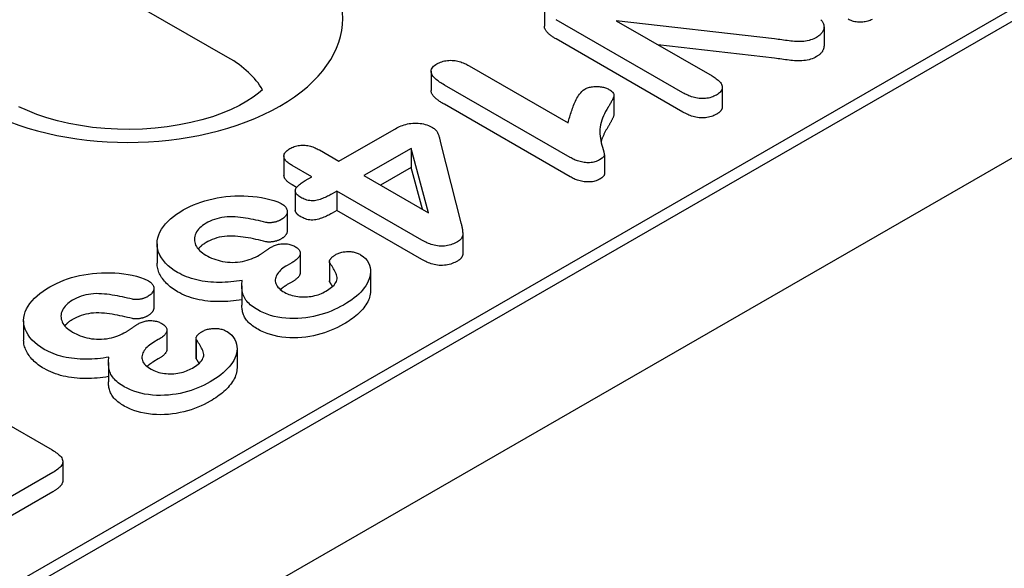
# Model space of a CAD drawing. Extents: x 101 to 1661, y 21 to 2371.
# Drawn here: x 923 to 969, y 925 to 951 of the extents above; entities that cross this region are included whole.
import ezdxf

# ---------------------------------------------------------------- set-up
doc = ezdxf.new("R2010")
doc.units = 0
doc.header["$LTSCALE"] = 8
doc.header["$MEASUREMENT"] = 0
doc.layers.add('DUENN-18', color=94, linetype='CONTINUOUS')
doc.layers.add('SICHTBAR', color=7, linetype='CONTINUOUS')

msp = doc.modelspace()

# ---------------------------------------------------------------- linework, layer by layer
at = {"layer": 'DUENN-18'}
for p, q in [((932.659, 949.005), (900.963, 967.258)), ((783.824, 843.924), (983.723, 959.038)), ((980.368, 957.684), (786.79, 846.21)), ((947.416, 951.36), (947.416, 950.461)), ((953.877, 947.356), (947.961, 950.762)), ((950.763, 950.717), (955.238, 948.14)), ((958.153, 949.866), (950.763, 950.717)), ((960.458, 950.429), (960.458, 949.53)), ((953.877, 946.456), (947.961, 949.863)), ((958.153, 948.966), (952.715, 949.593)), ((942.131, 948.358), (942.131, 947.459)), ((943.905, 948.619), (948.526, 945.958)), ((948.613, 944.34), (942.751, 947.716)), ((955.715, 947.608), (955.715, 946.709)), ((950.656, 947.24), (950.656, 946.34)), ((948.613, 943.441), (942.751, 946.817)), ((937.831, 944.166), (940.405, 945.648)), ((936.922, 944.69), (937.831, 944.166)), ((941.203, 944.764), (938.998, 943.494)), ((942.012, 941.759), (941.203, 944.764)), ((941.203, 944.764), (941.203, 943.864)), ((942.594, 944.954), (943.525, 941.29)), ((935.269, 944.402), (935.269, 943.503)), ((950.214, 944.458), (950.214, 943.559)), ((936.568, 943.438), (935.658, 943.962)), ((941.203, 943.864), (939.779, 943.045)), ((941.725, 941.924), (941.203, 943.864)), ((936.255, 943.258), (936.568, 943.438)), ((938.998, 943.494), (942.012, 941.759)), ((935.862, 942.945), (935.658, 943.063)), ((935.801, 942.781), (935.801, 941.882)), ((937.734, 942.766), (937.514, 942.639)), ((941.704, 940.48), (937.734, 942.766)), ((937.734, 942.766), (937.734, 941.867)), ((937.734, 941.867), (937.514, 941.74)), ((941.704, 939.581), (937.734, 941.867)), ((935.425, 941.823), (935.425, 940.924)), ((943.612, 940.768), (943.612, 939.869)), ((929.354, 940.308), (929.354, 939.408)), ((936.033, 939.875), (936.033, 938.976)), ((935.635, 939.43), (935.425, 939.309)), ((937.391, 939.487), (937.391, 938.587)), ((937.402, 939.439), (937.402, 938.54)), ((939.304, 939.015), (939.304, 938.116)), ((929.203, 938.24), (929.203, 937.341)), ((933.308, 938.359), (933.308, 937.459)), ((935.635, 938.53), (935.425, 938.41)), ((923.131, 936.724), (923.131, 935.825)), ((929.81, 936.292), (929.81, 935.393)), ((931.168, 935.903), (931.168, 935.004)), ((931.179, 935.856), (931.179, 934.957)), ((929.412, 935.846), (929.203, 935.726)), ((933.082, 935.432), (933.082, 934.533)), ((929.412, 934.947), (929.203, 934.826)), ((927.086, 934.775), (927.086, 933.876)), ((918.723, 934.006), (924.461, 930.702)), ((924.958, 930.17), (924.958, 929.27)), ((924.493, 929.654), (920.928, 927.601)), ((924.493, 928.755), (920.928, 926.702))]:
    msp.add_line(p, q, dxfattribs=at)
at = {"layer": 'DUENN-18', "flags": 128}
for points in [[(960.37, 950.692), (960.39, 950.661), (960.409, 950.628), (960.426, 950.596), (960.438, 950.563), (960.447, 950.529), (960.453, 950.496), (960.456, 950.462), (960.458, 950.428), (960.456, 950.394), (960.451, 950.36), (960.443, 950.327), (960.433, 950.293), (960.42, 950.26), (960.405, 950.227), (960.387, 950.195), (960.366, 950.163), (960.342, 950.132), (960.316, 950.102), (960.288, 950.072), (960.256, 950.044), (960.222, 950.016), (960.186, 949.99), (960.147, 949.964), (960.107, 949.939)], [(960.306, 950.763), (960.322, 950.746), (960.338, 950.728), (960.354, 950.71), (960.37, 950.692)], [(962.704, 950.772), (962.654, 950.75), (962.604, 950.73), (962.551, 950.712), (962.496, 950.695), (962.44, 950.68), (962.382, 950.668), (962.323, 950.658), (962.262, 950.651), (962.201, 950.647), (962.139, 950.645), (962.078, 950.647), (962.016, 950.652), (961.956, 950.66), (961.897, 950.67), (961.84, 950.683), (961.784, 950.699), (961.732, 950.718), (961.683, 950.739), (961.636, 950.762), (961.59, 950.786)], [(947.961, 949.863), (947.927, 949.884), (947.892, 949.905), (947.858, 949.926), (947.825, 949.947), (947.792, 949.969), (947.759, 949.991), (947.728, 950.014), (947.697, 950.036), (947.668, 950.06), (947.64, 950.084), (947.613, 950.108), (947.587, 950.133), (947.562, 950.158), (947.539, 950.184), (947.518, 950.21), (947.498, 950.236), (947.48, 950.263), (947.464, 950.29), (947.45, 950.318), (947.438, 950.346), (947.428, 950.375), (947.421, 950.403), (947.417, 950.432), (947.416, 950.461)], [(960.107, 949.939), (960.043, 949.906), (959.978, 949.873), (959.909, 949.843), (959.835, 949.817), (959.758, 949.795), (959.677, 949.777), (959.595, 949.763), (959.51, 949.752), (959.425, 949.745), (959.339, 949.742), (959.252, 949.742), (959.166, 949.744), (959.08, 949.749), (958.995, 949.756), (958.91, 949.765), (958.825, 949.775), (958.741, 949.786), (958.657, 949.797), (958.573, 949.809), (958.489, 949.82), (958.405, 949.832), (958.321, 949.843), (958.237, 949.854), (958.153, 949.866)], [(960.458, 949.53), (960.457, 949.507), (960.455, 949.485), (960.451, 949.462), (960.447, 949.44), (960.441, 949.417), (960.433, 949.395), (960.425, 949.373), (960.416, 949.351), (960.406, 949.329), (960.394, 949.307), (960.381, 949.286), (960.367, 949.265), (960.351, 949.244), (960.334, 949.224), (960.317, 949.203), (960.298, 949.183), (960.278, 949.164), (960.257, 949.145), (960.234, 949.126), (960.211, 949.108), (960.186, 949.09), (960.16, 949.073), (960.134, 949.057), (960.107, 949.04)], [(942.406, 948.704), (942.459, 948.731), (942.513, 948.757), (942.57, 948.782), (942.63, 948.804), (942.693, 948.823), (942.759, 948.838), (942.827, 948.851), (942.896, 948.86), (942.967, 948.865), (943.038, 948.868), (943.109, 948.866), (943.179, 948.862), (943.249, 948.854), (943.318, 948.843), (943.385, 948.829), (943.45, 948.812), (943.513, 948.794), (943.574, 948.773), (943.634, 948.751), (943.691, 948.727), (943.747, 948.701), (943.801, 948.674), (943.853, 948.647), (943.905, 948.619)], [(960.107, 949.04), (960.043, 949.006), (959.978, 948.974), (959.909, 948.944), (959.835, 948.918), (959.758, 948.896), (959.677, 948.878), (959.595, 948.863), (959.51, 948.853), (959.425, 948.846), (959.339, 948.843), (959.252, 948.842), (959.166, 948.845), (959.08, 948.85), (958.995, 948.857), (958.91, 948.866), (958.825, 948.876), (958.741, 948.887), (958.657, 948.898), (958.573, 948.909), (958.489, 948.921), (958.405, 948.932), (958.321, 948.944), (958.237, 948.955), (958.153, 948.966)], [(942.751, 947.716), (942.694, 947.751), (942.637, 947.785), (942.581, 947.82), (942.527, 947.856), (942.475, 947.893), (942.425, 947.931), (942.377, 947.97), (942.332, 948.01), (942.29, 948.051), (942.251, 948.093), (942.216, 948.136), (942.187, 948.18), (942.163, 948.226), (942.145, 948.272), (942.134, 948.32), (942.131, 948.367), (942.138, 948.415), (942.153, 948.462), (942.178, 948.507), (942.211, 948.551), (942.251, 948.592), (942.299, 948.631), (942.351, 948.668), (942.406, 948.704)], [(955.238, 948.14), (955.288, 948.109), (955.338, 948.077), (955.386, 948.046), (955.433, 948.013), (955.478, 947.979), (955.52, 947.945), (955.559, 947.909), (955.595, 947.872), (955.626, 947.834), (955.654, 947.794), (955.677, 947.754), (955.695, 947.713), (955.708, 947.671), (955.714, 947.629), (955.714, 947.587), (955.707, 947.544), (955.693, 947.503), (955.673, 947.462), (955.646, 947.423), (955.614, 947.384), (955.577, 947.348), (955.534, 947.314), (955.486, 947.281), (955.437, 947.25)], [(942.751, 946.817), (942.713, 946.84), (942.675, 946.862), (942.638, 946.885), (942.601, 946.908), (942.565, 946.932), (942.53, 946.955), (942.495, 946.979), (942.461, 947.004), (942.428, 947.029), (942.396, 947.054), (942.366, 947.08), (942.336, 947.107), (942.308, 947.133), (942.281, 947.161), (942.255, 947.188), (942.232, 947.217), (942.21, 947.245), (942.191, 947.275), (942.174, 947.305), (942.159, 947.335), (942.147, 947.366), (942.139, 947.397), (942.133, 947.428), (942.131, 947.459)], [(948.526, 945.958), (948.544, 946.026), (948.562, 946.094), (948.58, 946.162), (948.599, 946.229), (948.618, 946.297), (948.639, 946.365), (948.66, 946.432), (948.682, 946.5), (948.705, 946.567), (948.73, 946.635), (948.755, 946.702), (948.781, 946.769), (948.809, 946.836), (948.838, 946.902), (948.869, 946.969), (948.901, 947.035), (948.936, 947.1), (948.974, 947.166), (949.015, 947.23), (949.06, 947.294), (949.109, 947.356), (949.165, 947.417), (949.232, 947.474), (949.307, 947.527)], [(949.307, 947.527), (949.346, 947.547), (949.386, 947.566), (949.427, 947.583), (949.472, 947.599), (949.518, 947.612), (949.566, 947.623), (949.615, 947.631), (949.666, 947.638), (949.716, 947.643), (949.768, 947.646), (949.819, 947.648), (949.871, 947.648), (949.922, 947.646), (949.974, 947.643), (950.024, 947.638), (950.075, 947.632), (950.124, 947.623), (950.173, 947.613), (950.22, 947.601), (950.266, 947.587), (950.309, 947.572), (950.35, 947.554), (950.39, 947.535), (950.428, 947.515)], [(950.428, 947.515), (950.472, 947.487), (950.514, 947.459), (950.552, 947.429), (950.586, 947.397), (950.613, 947.363), (950.635, 947.328), (950.649, 947.291), (950.655, 947.254), (950.655, 947.217), (950.648, 947.18), (950.636, 947.143), (950.621, 947.107), (950.605, 947.07), (950.589, 947.034), (950.572, 946.998), (950.554, 946.963), (950.535, 946.927), (950.516, 946.891), (950.496, 946.856), (950.475, 946.82), (950.454, 946.785), (950.433, 946.75), (950.412, 946.715), (950.391, 946.679)], [(955.437, 947.25), (955.382, 947.221), (955.325, 947.194), (955.266, 947.168), (955.203, 947.146), (955.136, 947.126), (955.067, 947.11), (954.996, 947.098), (954.923, 947.089), (954.849, 947.084), (954.775, 947.083), (954.701, 947.086), (954.628, 947.093), (954.555, 947.103), (954.484, 947.116), (954.415, 947.131), (954.348, 947.149), (954.282, 947.169), (954.219, 947.192), (954.158, 947.216), (954.099, 947.242), (954.042, 947.27), (953.986, 947.298), (953.931, 947.327), (953.877, 947.356)], [(950.391, 946.679), (950.332, 946.58), (950.274, 946.479), (950.221, 946.378), (950.173, 946.276), (950.129, 946.174), (950.091, 946.071), (950.059, 945.967), (950.035, 945.862), (950.017, 945.757), (950.007, 945.652), (950.003, 945.546), (950.005, 945.441), (950.012, 945.335), (950.026, 945.23), (950.046, 945.125), (950.07, 945.02), (950.101, 944.916), (950.131, 944.812), (950.16, 944.708), (950.186, 944.603), (950.21, 944.499), (950.197, 944.394), (950.107, 944.302), (949.986, 944.223)], [(955.437, 946.351), (955.382, 946.322), (955.325, 946.294), (955.266, 946.269), (955.203, 946.246), (955.136, 946.227), (955.067, 946.211), (954.996, 946.199), (954.923, 946.19), (954.849, 946.185), (954.775, 946.184), (954.701, 946.187), (954.628, 946.194), (954.555, 946.203), (954.484, 946.216), (954.415, 946.232), (954.348, 946.25), (954.282, 946.27), (954.219, 946.293), (954.158, 946.317), (954.099, 946.343), (954.042, 946.37), (953.986, 946.398), (953.931, 946.427), (953.877, 946.456)], [(955.715, 946.709), (955.715, 946.692), (955.713, 946.675), (955.71, 946.658), (955.706, 946.642), (955.702, 946.625), (955.695, 946.609), (955.688, 946.593), (955.68, 946.576), (955.671, 946.56), (955.661, 946.545), (955.65, 946.529), (955.639, 946.514), (955.626, 946.498), (955.613, 946.484), (955.599, 946.469), (955.583, 946.455), (955.567, 946.441), (955.55, 946.427), (955.533, 946.414), (955.514, 946.401), (955.496, 946.388), (955.476, 946.376), (955.457, 946.363), (955.437, 946.351)], [(950.656, 946.34), (950.655, 946.316), (950.65, 946.292), (950.644, 946.268), (950.636, 946.244), (950.627, 946.22), (950.617, 946.197), (950.606, 946.173), (950.596, 946.15), (950.585, 946.126), (950.574, 946.103), (950.562, 946.08), (950.55, 946.056), (950.538, 946.033), (950.526, 946.01), (950.513, 945.987), (950.5, 945.964), (950.486, 945.941), (950.473, 945.918), (950.46, 945.895), (950.446, 945.872), (950.432, 945.849), (950.418, 945.826), (950.404, 945.803), (950.391, 945.78)], [(940.405, 945.648), (940.467, 945.682), (940.531, 945.715), (940.595, 945.747), (940.661, 945.778), (940.73, 945.807), (940.802, 945.834), (940.876, 945.859), (940.952, 945.881), (941.031, 945.9), (941.112, 945.916), (941.195, 945.929), (941.279, 945.938), (941.364, 945.942), (941.45, 945.942), (941.535, 945.938), (941.62, 945.93), (941.702, 945.918), (941.783, 945.902), (941.861, 945.882), (941.936, 945.858), (942.008, 945.831), (942.076, 945.801), (942.14, 945.769), (942.204, 945.736)], [(942.204, 945.736), (942.243, 945.71), (942.281, 945.683), (942.315, 945.655), (942.344, 945.625), (942.37, 945.594), (942.394, 945.562), (942.414, 945.529), (942.432, 945.497), (942.448, 945.464), (942.463, 945.43), (942.476, 945.396), (942.488, 945.363), (942.499, 945.329), (942.51, 945.295), (942.52, 945.261), (942.53, 945.227), (942.539, 945.193), (942.547, 945.159), (942.555, 945.125), (942.563, 945.091), (942.571, 945.057), (942.578, 945.023), (942.586, 944.988), (942.594, 944.954)], [(950.391, 945.78), (950.373, 945.751), (950.356, 945.722), (950.339, 945.693), (950.322, 945.663), (950.305, 945.634), (950.288, 945.605), (950.272, 945.575), (950.256, 945.546), (950.24, 945.516), (950.225, 945.487), (950.21, 945.457), (950.196, 945.427), (950.182, 945.398), (950.168, 945.368), (950.155, 945.338), (950.143, 945.308), (950.13, 945.278), (950.119, 945.248), (950.107, 945.217), (950.097, 945.187), (950.086, 945.157), (950.077, 945.127), (950.067, 945.096), (950.059, 945.066)], [(935.658, 943.962), (935.613, 943.99), (935.569, 944.017), (935.526, 944.046), (935.485, 944.075), (935.446, 944.105), (935.41, 944.137), (935.378, 944.169), (935.349, 944.203), (935.323, 944.238), (935.303, 944.274), (935.286, 944.31), (935.276, 944.347), (935.27, 944.385), (935.27, 944.422), (935.276, 944.46), (935.287, 944.497), (935.304, 944.533), (935.326, 944.569), (935.353, 944.603), (935.385, 944.636), (935.421, 944.667), (935.461, 944.697), (935.503, 944.726), (935.547, 944.754)], [(935.547, 944.754), (935.595, 944.779), (935.645, 944.803), (935.696, 944.826), (935.751, 944.846), (935.809, 944.864), (935.869, 944.878), (935.93, 944.89), (935.994, 944.899), (936.058, 944.906), (936.123, 944.909), (936.188, 944.909), (936.253, 944.906), (936.317, 944.9), (936.38, 944.891), (936.442, 944.879), (936.502, 944.865), (936.561, 944.849), (936.618, 944.83), (936.673, 944.81), (936.726, 944.789), (936.777, 944.765), (936.826, 944.741), (936.874, 944.716), (936.922, 944.69)], [(949.986, 944.223), (949.937, 944.198), (949.887, 944.175), (949.834, 944.153), (949.777, 944.135), (949.717, 944.121), (949.655, 944.109), (949.591, 944.101), (949.527, 944.097), (949.462, 944.095), (949.397, 944.097), (949.333, 944.101), (949.269, 944.109), (949.206, 944.119), (949.145, 944.131), (949.084, 944.144), (949.025, 944.16), (948.968, 944.178), (948.913, 944.197), (948.859, 944.219), (948.808, 944.241), (948.758, 944.265), (948.709, 944.29), (948.661, 944.315), (948.613, 944.34)], [(935.658, 943.063), (935.632, 943.078), (935.607, 943.094), (935.583, 943.109), (935.558, 943.125), (935.534, 943.141), (935.511, 943.157), (935.488, 943.174), (935.466, 943.19), (935.444, 943.208), (935.424, 943.225), (935.405, 943.243), (935.386, 943.261), (935.369, 943.28), (935.353, 943.299), (935.338, 943.318), (935.324, 943.338), (935.312, 943.358), (935.301, 943.378), (935.291, 943.398), (935.284, 943.419), (935.277, 943.44), (935.273, 943.461), (935.27, 943.482), (935.269, 943.503)], [(936.054, 942.476), (936.01, 942.504), (935.967, 942.532), (935.927, 942.562), (935.892, 942.594), (935.861, 942.627), (935.836, 942.662), (935.818, 942.698), (935.806, 942.735), (935.801, 942.773), (935.803, 942.811), (935.811, 942.848), (935.826, 942.885), (935.845, 942.921), (935.869, 942.956), (935.898, 942.99), (935.929, 943.023), (935.964, 943.055), (936, 943.086), (936.039, 943.117), (936.079, 943.146), (936.122, 943.175), (936.165, 943.203), (936.21, 943.231), (936.255, 943.258)], [(949.986, 943.324), (949.937, 943.299), (949.887, 943.275), (949.834, 943.254), (949.777, 943.236), (949.717, 943.221), (949.655, 943.21), (949.591, 943.202), (949.527, 943.197), (949.462, 943.196), (949.397, 943.198), (949.333, 943.202), (949.269, 943.209), (949.206, 943.219), (949.145, 943.231), (949.084, 943.245), (949.025, 943.261), (948.968, 943.278), (948.913, 943.298), (948.859, 943.319), (948.808, 943.342), (948.758, 943.366), (948.709, 943.39), (948.661, 943.416), (948.613, 943.441)], [(950.214, 943.559), (950.214, 943.548), (950.212, 943.536), (950.21, 943.525), (950.206, 943.513), (950.201, 943.502), (950.194, 943.491), (950.187, 943.48), (950.179, 943.47), (950.17, 943.46), (950.16, 943.449), (950.15, 943.44), (950.139, 943.43), (950.128, 943.42), (950.117, 943.411), (950.105, 943.402), (950.093, 943.392), (950.08, 943.383), (950.067, 943.375), (950.054, 943.366), (950.041, 943.357), (950.027, 943.349), (950.014, 943.34), (950, 943.332), (949.986, 943.324)], [(930.577, 941.892), (930.73, 941.975), (930.886, 942.055), (931.05, 942.129), (931.221, 942.199), (931.398, 942.263), (931.581, 942.32), (931.77, 942.371), (931.965, 942.416), (932.163, 942.454), (932.363, 942.487), (932.567, 942.515), (932.773, 942.534), (932.981, 942.546), (933.19, 942.55), (933.399, 942.547), (933.607, 942.538), (933.814, 942.522), (934.02, 942.5), (934.222, 942.469), (934.419, 942.43), (934.613, 942.385), (934.8, 942.332), (934.979, 942.269), (935.141, 942.193)], [(937.514, 942.639), (937.462, 942.611), (937.41, 942.583), (937.357, 942.555), (937.303, 942.528), (937.249, 942.502), (937.192, 942.476), (937.135, 942.452), (937.075, 942.429), (937.015, 942.407), (936.953, 942.387), (936.89, 942.367), (936.825, 942.35), (936.758, 942.335), (936.689, 942.325), (936.617, 942.319), (936.546, 942.319), (936.475, 942.326), (936.406, 942.337), (936.34, 942.353), (936.277, 942.373), (936.217, 942.396), (936.161, 942.421), (936.107, 942.448), (936.054, 942.476)], [(930.313, 938.977), (930.152, 939.077), (930.004, 939.182), (929.871, 939.294), (929.75, 939.411), (929.646, 939.533), (929.557, 939.658), (929.482, 939.787), (929.424, 939.919), (929.383, 940.053), (929.36, 940.188), (929.354, 940.323), (929.363, 940.459), (929.388, 940.594), (929.429, 940.728), (929.487, 940.859), (929.56, 940.989), (929.646, 941.115), (929.744, 941.239), (929.854, 941.358), (929.979, 941.474), (930.115, 941.585), (930.26, 941.692), (930.415, 941.794), (930.577, 941.892)], [(935.141, 942.193), (935.183, 942.167), (935.223, 942.14), (935.261, 942.112), (935.296, 942.082), (935.326, 942.051), (935.353, 942.019), (935.377, 941.986), (935.396, 941.952), (935.41, 941.917), (935.42, 941.882), (935.425, 941.846), (935.425, 941.81), (935.422, 941.774), (935.414, 941.739), (935.402, 941.704), (935.385, 941.67), (935.363, 941.636), (935.339, 941.603), (935.311, 941.571), (935.28, 941.54), (935.246, 941.511), (935.208, 941.483), (935.167, 941.456), (935.124, 941.43)], [(936.054, 941.577), (936.037, 941.587), (936.02, 941.598), (936.003, 941.609), (935.987, 941.62), (935.971, 941.631), (935.955, 941.642), (935.94, 941.653), (935.925, 941.665), (935.911, 941.677), (935.897, 941.689), (935.885, 941.702), (935.873, 941.715), (935.862, 941.728), (935.851, 941.741), (935.842, 941.754), (935.833, 941.768), (935.826, 941.782), (935.819, 941.796), (935.814, 941.81), (935.809, 941.824), (935.805, 941.838), (935.803, 941.853), (935.801, 941.867), (935.801, 941.882)], [(934.426, 941.312), (934.31, 941.341), (934.194, 941.368), (934.078, 941.396), (933.961, 941.421), (933.843, 941.446), (933.724, 941.469), (933.604, 941.49), (933.484, 941.51), (933.362, 941.527), (933.24, 941.543), (933.116, 941.556), (932.992, 941.566), (932.867, 941.572), (932.742, 941.574), (932.617, 941.569), (932.493, 941.557), (932.371, 941.54), (932.253, 941.516), (932.139, 941.486), (932.029, 941.451), (931.924, 941.411), (931.824, 941.368), (931.728, 941.321), (931.638, 941.271)], [(935.124, 941.43), (935.1, 941.418), (935.076, 941.406), (935.051, 941.394), (935.026, 941.383), (935, 941.372), (934.974, 941.362), (934.946, 941.353), (934.918, 941.344), (934.889, 941.336), (934.86, 941.329), (934.83, 941.323), (934.8, 941.317), (934.769, 941.311), (934.738, 941.307), (934.707, 941.303), (934.676, 941.299), (934.645, 941.297), (934.613, 941.295), (934.581, 941.295), (934.549, 941.295), (934.517, 941.297), (934.486, 941.301), (934.456, 941.306), (934.426, 941.312)], [(937.514, 941.74), (937.462, 941.712), (937.41, 941.684), (937.357, 941.656), (937.303, 941.629), (937.249, 941.602), (937.192, 941.577), (937.135, 941.553), (937.075, 941.53), (937.015, 941.508), (936.953, 941.487), (936.89, 941.468), (936.825, 941.45), (936.758, 941.436), (936.689, 941.425), (936.617, 941.42), (936.546, 941.42), (936.475, 941.426), (936.406, 941.438), (936.34, 941.454), (936.277, 941.474), (936.217, 941.497), (936.161, 941.522), (936.107, 941.549), (936.054, 941.577)], [(931.638, 941.271), (931.556, 941.221), (931.479, 941.168), (931.41, 941.112), (931.347, 941.053), (931.29, 940.993), (931.239, 940.93), (931.196, 940.866), (931.16, 940.8), (931.131, 940.733), (931.11, 940.665), (931.097, 940.597), (931.092, 940.528), (931.096, 940.459), (931.108, 940.39), (931.127, 940.322), (931.153, 940.255), (931.187, 940.189), (931.229, 940.124), (931.28, 940.062), (931.338, 940.001), (931.402, 939.943), (931.474, 939.888), (931.552, 939.836), (931.633, 939.785)], [(935.425, 940.924), (935.425, 940.906), (935.423, 940.887), (935.421, 940.869), (935.417, 940.851), (935.412, 940.832), (935.406, 940.814), (935.398, 940.797), (935.389, 940.779), (935.379, 940.761), (935.368, 940.744), (935.356, 940.727), (935.343, 940.71), (935.33, 940.693), (935.315, 940.677), (935.3, 940.661), (935.284, 940.645), (935.267, 940.629), (935.249, 940.614), (935.23, 940.599), (935.21, 940.585), (935.189, 940.571), (935.168, 940.557), (935.146, 940.544), (935.124, 940.53)], [(943.525, 941.29), (943.535, 941.252), (943.544, 941.214), (943.552, 941.176), (943.561, 941.138), (943.569, 941.1), (943.577, 941.061), (943.584, 941.023), (943.59, 940.985), (943.596, 940.947), (943.601, 940.909), (943.605, 940.87), (943.608, 940.832), (943.611, 940.794), (943.611, 940.755), (943.608, 940.717), (943.601, 940.679), (943.589, 940.641), (943.572, 940.604), (943.549, 940.568), (943.522, 940.533), (943.489, 940.499), (943.451, 940.468), (943.409, 940.438), (943.364, 940.41)], [(934.426, 940.413), (934.31, 940.441), (934.194, 940.469), (934.078, 940.496), (933.961, 940.522), (933.843, 940.547), (933.724, 940.57), (933.604, 940.591), (933.484, 940.61), (933.362, 940.628), (933.24, 940.643), (933.116, 940.656), (932.992, 940.666), (932.867, 940.673), (932.742, 940.675), (932.617, 940.67), (932.493, 940.658), (932.371, 940.64), (932.253, 940.616), (932.139, 940.587), (932.029, 940.551), (931.924, 940.512), (931.824, 940.469), (931.728, 940.422), (931.638, 940.372)], [(935.124, 940.53), (935.1, 940.518), (935.076, 940.506), (935.051, 940.495), (935.026, 940.483), (935, 940.473), (934.974, 940.463), (934.946, 940.453), (934.918, 940.445), (934.889, 940.437), (934.86, 940.43), (934.83, 940.423), (934.8, 940.417), (934.769, 940.412), (934.738, 940.407), (934.707, 940.403), (934.676, 940.4), (934.645, 940.398), (934.613, 940.396), (934.581, 940.396), (934.549, 940.396), (934.517, 940.398), (934.486, 940.402), (934.456, 940.407), (934.426, 940.413)], [(943.364, 940.41), (943.306, 940.378), (943.246, 940.348), (943.185, 940.32), (943.119, 940.294), (943.051, 940.27), (942.979, 940.25), (942.905, 940.233), (942.829, 940.22), (942.751, 940.211), (942.672, 940.206), (942.593, 940.205), (942.514, 940.209), (942.435, 940.217), (942.359, 940.229), (942.284, 940.244), (942.211, 940.263), (942.141, 940.284), (942.072, 940.307), (942.006, 940.333), (941.942, 940.359), (941.88, 940.388), (941.82, 940.418), (941.762, 940.449), (941.704, 940.48)], [(931.638, 940.372), (931.619, 940.361), (931.601, 940.35), (931.583, 940.338), (931.565, 940.327), (931.547, 940.315), (931.53, 940.304), (931.512, 940.292), (931.495, 940.28), (931.479, 940.268), (931.463, 940.256), (931.447, 940.244), (931.431, 940.231), (931.416, 940.218), (931.402, 940.206), (931.387, 940.193), (931.373, 940.18), (931.359, 940.166), (931.346, 940.153), (931.332, 940.14), (931.32, 940.126), (931.307, 940.113), (931.295, 940.099), (931.283, 940.085), (931.271, 940.071)], [(934.114, 939.786), (934.138, 939.8), (934.162, 939.815), (934.186, 939.83), (934.21, 939.845), (934.234, 939.86), (934.257, 939.875), (934.28, 939.89), (934.303, 939.905), (934.326, 939.921), (934.349, 939.936), (934.371, 939.952), (934.393, 939.967), (934.416, 939.983), (934.438, 939.998), (934.461, 940.014), (934.483, 940.029), (934.505, 940.045), (934.528, 940.061), (934.55, 940.076), (934.572, 940.092), (934.596, 940.107), (934.619, 940.122), (934.643, 940.137), (934.667, 940.151)], [(934.667, 940.151), (934.707, 940.173), (934.747, 940.193), (934.788, 940.213), (934.831, 940.232), (934.875, 940.249), (934.922, 940.265), (934.97, 940.279), (935.019, 940.292), (935.07, 940.302), (935.122, 940.31), (935.175, 940.316), (935.229, 940.319), (935.283, 940.319), (935.337, 940.318), (935.39, 940.313), (935.443, 940.306), (935.494, 940.297), (935.544, 940.285), (935.592, 940.272), (935.639, 940.256), (935.683, 940.238), (935.725, 940.218), (935.765, 940.198), (935.805, 940.177)], [(935.805, 940.177), (935.846, 940.15), (935.885, 940.123), (935.921, 940.094), (935.953, 940.064), (935.98, 940.032), (936.001, 939.998), (936.017, 939.964), (936.027, 939.929), (936.032, 939.893), (936.032, 939.858), (936.027, 939.822), (936.018, 939.787), (936.003, 939.753), (935.984, 939.719), (935.96, 939.687), (935.932, 939.655), (935.902, 939.624), (935.87, 939.593), (935.836, 939.564), (935.799, 939.535), (935.76, 939.508), (935.72, 939.481), (935.678, 939.455), (935.635, 939.43)], [(931.633, 939.785), (931.718, 939.738), (931.805, 939.693), (931.897, 939.651), (931.993, 939.612), (932.092, 939.576), (932.196, 939.544), (932.302, 939.516), (932.412, 939.492), (932.525, 939.474), (932.64, 939.46), (932.757, 939.452), (932.874, 939.45), (932.991, 939.453), (933.107, 939.461), (933.222, 939.474), (933.335, 939.493), (933.445, 939.516), (933.552, 939.545), (933.654, 939.578), (933.753, 939.614), (933.849, 939.653), (933.942, 939.694), (934.03, 939.739), (934.114, 939.786)], [(937.402, 939.439), (937.396, 939.458), (937.391, 939.476), (937.391, 939.494), (937.394, 939.513), (937.399, 939.531), (937.406, 939.549), (937.414, 939.567), (937.424, 939.585), (937.436, 939.602), (937.45, 939.619), (937.464, 939.635), (937.479, 939.652), (937.494, 939.668), (937.51, 939.684), (937.528, 939.7), (937.546, 939.715), (937.564, 939.73), (937.584, 939.745), (937.604, 939.759), (937.625, 939.773), (937.646, 939.787), (937.668, 939.801), (937.69, 939.814), (937.711, 939.828)], [(937.711, 939.828), (937.751, 939.848), (937.792, 939.867), (937.835, 939.884), (937.88, 939.9), (937.927, 939.913), (937.976, 939.924), (938.026, 939.933), (938.077, 939.941), (938.128, 939.946), (938.181, 939.95), (938.233, 939.953), (938.285, 939.953), (938.338, 939.951), (938.39, 939.948), (938.442, 939.942), (938.493, 939.935), (938.543, 939.925), (938.591, 939.913), (938.638, 939.899), (938.683, 939.883), (938.725, 939.866), (938.766, 939.847), (938.806, 939.827), (938.845, 939.807)], [(938.845, 939.807), (938.967, 939.724), (939.067, 939.631), (939.147, 939.532), (939.209, 939.429), (939.254, 939.324), (939.284, 939.216), (939.3, 939.108), (939.304, 938.999), (939.297, 938.89), (939.278, 938.781), (939.248, 938.674), (939.205, 938.568), (939.152, 938.463), (939.09, 938.36), (939.019, 938.259), (938.939, 938.16), (938.853, 938.063), (938.758, 937.969), (938.654, 937.878), (938.544, 937.79), (938.429, 937.703), (938.308, 937.619), (938.18, 937.539), (938.049, 937.46)], [(943.364, 939.51), (943.306, 939.479), (943.246, 939.449), (943.185, 939.42), (943.119, 939.394), (943.051, 939.371), (942.979, 939.351), (942.905, 939.334), (942.829, 939.321), (942.751, 939.312), (942.672, 939.306), (942.593, 939.306), (942.514, 939.309), (942.435, 939.317), (942.359, 939.329), (942.284, 939.345), (942.211, 939.364), (942.141, 939.385), (942.072, 939.408), (942.006, 939.433), (941.942, 939.46), (941.88, 939.489), (941.82, 939.519), (941.762, 939.55), (941.704, 939.581)], [(943.612, 939.869), (943.611, 939.853), (943.61, 939.836), (943.609, 939.819), (943.606, 939.803), (943.603, 939.787), (943.599, 939.77), (943.594, 939.754), (943.588, 939.738), (943.581, 939.722), (943.573, 939.706), (943.563, 939.69), (943.553, 939.675), (943.543, 939.659), (943.531, 939.644), (943.518, 939.629), (943.504, 939.615), (943.489, 939.601), (943.474, 939.587), (943.457, 939.573), (943.439, 939.56), (943.421, 939.548), (943.403, 939.535), (943.383, 939.523), (943.364, 939.51)], [(930.313, 938.078), (930.239, 938.123), (930.167, 938.168), (930.097, 938.214), (930.03, 938.263), (929.967, 938.312), (929.907, 938.363), (929.849, 938.415), (929.793, 938.468), (929.741, 938.521), (929.692, 938.576), (929.647, 938.632), (929.605, 938.689), (929.566, 938.746), (929.529, 938.804), (929.496, 938.862), (929.466, 938.921), (929.439, 938.981), (929.416, 939.041), (929.397, 939.102), (929.381, 939.163), (929.369, 939.224), (929.36, 939.285), (929.355, 939.347), (929.354, 939.408)], [(935.425, 939.309), (935.356, 939.266), (935.288, 939.221), (935.224, 939.176), (935.164, 939.128), (935.109, 939.078), (935.059, 939.027), (935.014, 938.974), (934.975, 938.919), (934.942, 938.864), (934.915, 938.807), (934.893, 938.749), (934.877, 938.691), (934.868, 938.632), (934.867, 938.574), (934.875, 938.515), (934.891, 938.457), (934.916, 938.4), (934.95, 938.344), (934.993, 938.291), (935.041, 938.239), (935.096, 938.189), (935.158, 938.142), (935.225, 938.098), (935.294, 938.054)], [(937.221, 938.103), (937.294, 938.147), (937.365, 938.192), (937.432, 938.239), (937.495, 938.288), (937.553, 938.338), (937.606, 938.391), (937.651, 938.446), (937.688, 938.503), (937.718, 938.561), (937.74, 938.621), (937.752, 938.681), (937.753, 938.742), (937.744, 938.802), (937.727, 938.862), (937.705, 938.922), (937.679, 938.981), (937.65, 939.039), (937.618, 939.097), (937.584, 939.154), (937.548, 939.212), (937.512, 939.269), (937.475, 939.326), (937.438, 939.382), (937.402, 939.439)], [(924.355, 938.309), (924.507, 938.392), (924.663, 938.471), (924.827, 938.546), (924.998, 938.615), (925.175, 938.679), (925.359, 938.737), (925.548, 938.788), (925.742, 938.832), (925.94, 938.871), (926.141, 938.904), (926.344, 938.931), (926.551, 938.951), (926.759, 938.963), (926.967, 938.967), (927.176, 938.964), (927.385, 938.955), (927.592, 938.939), (927.797, 938.916), (927.999, 938.886), (928.197, 938.847), (928.39, 938.801), (928.578, 938.748), (928.757, 938.686), (928.918, 938.61)], [(928.918, 938.61), (928.96, 938.584), (929.001, 938.556), (929.039, 938.528), (929.073, 938.499), (929.104, 938.468), (929.131, 938.435), (929.154, 938.402), (929.173, 938.368), (929.188, 938.334), (929.197, 938.298), (929.202, 938.263), (929.203, 938.227), (929.199, 938.191), (929.192, 938.156), (929.179, 938.121), (929.162, 938.086), (929.141, 938.053), (929.116, 938.02), (929.088, 937.988), (929.058, 937.957), (929.023, 937.927), (928.985, 937.899), (928.944, 937.873), (928.902, 937.846)], [(933.327, 938.61), (933.196, 938.59), (933.065, 938.571), (932.933, 938.555), (932.8, 938.542), (932.666, 938.531), (932.531, 938.523), (932.396, 938.518), (932.261, 938.516), (932.125, 938.517), (931.99, 938.522), (931.856, 938.531), (931.722, 938.543), (931.59, 938.559), (931.459, 938.578), (931.33, 938.602), (931.204, 938.63), (931.08, 938.662), (930.96, 938.697), (930.842, 938.736), (930.728, 938.778), (930.619, 938.824), (930.513, 938.873), (930.412, 938.924), (930.313, 938.977)], [(934.046, 937.234), (933.972, 937.279), (933.899, 937.325), (933.829, 937.373), (933.764, 937.422), (933.702, 937.473), (933.644, 937.525), (933.59, 937.579), (933.54, 937.634), (933.496, 937.691), (933.459, 937.749), (933.426, 937.808), (933.399, 937.869), (933.376, 937.929), (933.357, 937.991), (933.342, 938.052), (933.329, 938.114), (933.32, 938.176), (933.314, 938.238), (933.309, 938.3), (933.308, 938.362), (933.31, 938.424), (933.314, 938.486), (933.32, 938.548), (933.327, 938.61)], [(936.033, 938.976), (936.032, 938.954), (936.029, 938.933), (936.025, 938.912), (936.019, 938.891), (936.011, 938.87), (936.001, 938.849), (935.989, 938.829), (935.976, 938.809), (935.961, 938.789), (935.945, 938.77), (935.928, 938.751), (935.909, 938.732), (935.891, 938.713), (935.871, 938.695), (935.851, 938.677), (935.83, 938.66), (935.808, 938.642), (935.785, 938.625), (935.761, 938.609), (935.737, 938.593), (935.712, 938.577), (935.686, 938.561), (935.661, 938.546), (935.635, 938.53)], [(924.091, 935.394), (923.93, 935.493), (923.781, 935.599), (923.648, 935.711), (923.528, 935.828), (923.423, 935.949), (923.334, 936.075), (923.26, 936.204), (923.202, 936.336), (923.161, 936.469), (923.137, 936.604), (923.131, 936.74), (923.141, 936.876), (923.165, 937.011), (923.206, 937.145), (923.264, 937.276), (923.338, 937.405), (923.423, 937.532), (923.521, 937.655), (923.632, 937.775), (923.757, 937.89), (923.892, 938.001), (924.037, 938.108), (924.193, 938.21), (924.355, 938.309)], [(935.425, 938.41), (935.411, 938.401), (935.396, 938.392), (935.382, 938.383), (935.368, 938.373), (935.353, 938.364), (935.339, 938.355), (935.325, 938.346), (935.311, 938.337), (935.297, 938.328), (935.283, 938.318), (935.269, 938.309), (935.256, 938.299), (935.242, 938.29), (935.229, 938.28), (935.216, 938.271), (935.203, 938.261), (935.191, 938.251), (935.179, 938.241), (935.166, 938.231), (935.154, 938.221), (935.143, 938.21), (935.131, 938.2), (935.12, 938.19), (935.109, 938.179)], [(937.402, 938.54), (937.401, 938.542), (937.4, 938.544), (937.4, 938.546), (937.399, 938.548), (937.398, 938.55), (937.398, 938.552), (937.397, 938.554), (937.396, 938.556), (937.396, 938.558), (937.395, 938.56), (937.395, 938.562), (937.394, 938.564), (937.394, 938.566), (937.393, 938.568), (937.393, 938.57), (937.392, 938.572), (937.392, 938.574), (937.392, 938.576), (937.391, 938.578), (937.391, 938.58), (937.391, 938.581), (937.391, 938.583), (937.391, 938.585), (937.391, 938.587)], [(937.539, 938.326), (937.534, 938.335), (937.528, 938.344), (937.522, 938.353), (937.517, 938.362), (937.511, 938.371), (937.505, 938.38), (937.499, 938.389), (937.494, 938.397), (937.488, 938.406), (937.482, 938.415), (937.476, 938.424), (937.471, 938.433), (937.465, 938.442), (937.459, 938.451), (937.453, 938.46), (937.448, 938.469), (937.442, 938.478), (937.436, 938.487), (937.43, 938.495), (937.425, 938.504), (937.419, 938.513), (937.413, 938.522), (937.407, 938.531), (937.402, 938.54)], [(928.203, 937.729), (928.088, 937.757), (927.972, 937.785), (927.856, 937.812), (927.739, 937.838), (927.621, 937.863), (927.502, 937.886), (927.382, 937.907), (927.261, 937.926), (927.14, 937.944), (927.017, 937.959), (926.894, 937.972), (926.769, 937.982), (926.644, 937.989), (926.519, 937.991), (926.394, 937.986), (926.27, 937.974), (926.149, 937.956), (926.03, 937.932), (925.916, 937.903), (925.807, 937.867), (925.702, 937.828), (925.601, 937.785), (925.506, 937.738), (925.415, 937.688)], [(928.902, 937.846), (928.878, 937.834), (928.853, 937.822), (928.828, 937.811), (928.803, 937.799), (928.778, 937.789), (928.751, 937.779), (928.724, 937.769), (928.696, 937.761), (928.667, 937.753), (928.637, 937.746), (928.608, 937.739), (928.577, 937.733), (928.547, 937.728), (928.516, 937.723), (928.485, 937.719), (928.453, 937.716), (928.422, 937.714), (928.39, 937.712), (928.358, 937.712), (928.326, 937.712), (928.295, 937.714), (928.264, 937.718), (928.233, 937.723), (928.203, 937.729)], [(933.308, 937.708), (933.178, 937.688), (933.048, 937.669), (932.916, 937.654), (932.783, 937.641), (932.65, 937.631), (932.516, 937.623), (932.382, 937.618), (932.248, 937.617), (932.113, 937.618), (931.979, 937.623), (931.845, 937.632), (931.713, 937.645), (931.581, 937.661), (931.451, 937.68), (931.323, 937.704), (931.198, 937.733), (931.075, 937.764), (930.955, 937.799), (930.839, 937.838), (930.726, 937.88), (930.617, 937.925), (930.512, 937.974), (930.411, 938.025), (930.313, 938.078)], [(935.294, 938.054), (935.361, 938.02), (935.43, 937.986), (935.502, 937.956), (935.579, 937.929), (935.659, 937.905), (935.742, 937.885), (935.828, 937.869), (935.915, 937.856), (936.003, 937.847), (936.093, 937.84), (936.182, 937.838), (936.272, 937.838), (936.362, 937.843), (936.451, 937.851), (936.539, 937.862), (936.624, 937.878), (936.708, 937.897), (936.79, 937.918), (936.869, 937.943), (936.945, 937.971), (937.018, 938.001), (937.087, 938.034), (937.155, 938.068), (937.221, 938.103)], [(939.304, 938.116), (939.302, 938.043), (939.294, 937.969), (939.281, 937.896), (939.263, 937.824), (939.24, 937.752), (939.211, 937.68), (939.176, 937.61), (939.138, 937.54), (939.096, 937.471), (939.05, 937.402), (939, 937.335), (938.946, 937.268), (938.889, 937.203), (938.828, 937.138), (938.764, 937.075), (938.695, 937.013), (938.623, 936.953), (938.548, 936.894), (938.471, 936.835), (938.392, 936.778), (938.31, 936.722), (938.225, 936.667), (938.137, 936.614), (938.049, 936.561)], [(925.415, 937.688), (925.334, 937.637), (925.257, 937.585), (925.187, 937.529), (925.124, 937.47), (925.067, 937.409), (925.017, 937.347), (924.974, 937.282), (924.938, 937.217), (924.909, 937.15), (924.887, 937.082), (924.874, 937.013), (924.87, 936.944), (924.874, 936.875), (924.886, 936.807), (924.905, 936.739), (924.931, 936.671), (924.964, 936.605), (925.006, 936.541), (925.057, 936.478), (925.115, 936.418), (925.18, 936.36), (925.251, 936.305), (925.329, 936.252), (925.411, 936.202)], [(929.203, 937.341), (929.202, 937.322), (929.201, 937.304), (929.198, 937.286), (929.194, 937.267), (929.189, 937.249), (929.183, 937.231), (929.176, 937.213), (929.167, 937.196), (929.157, 937.178), (929.146, 937.161), (929.134, 937.144), (929.121, 937.127), (929.107, 937.11), (929.093, 937.094), (929.078, 937.077), (929.062, 937.061), (929.045, 937.046), (929.027, 937.031), (929.008, 937.016), (928.988, 937.002), (928.967, 936.988), (928.945, 936.974), (928.924, 936.96), (928.902, 936.947)], [(934.046, 936.335), (933.984, 936.372), (933.924, 936.41), (933.864, 936.449), (933.808, 936.489), (933.754, 936.53), (933.703, 936.573), (933.654, 936.616), (933.608, 936.661), (933.565, 936.706), (933.526, 936.752), (933.491, 936.8), (933.46, 936.848), (933.432, 936.898), (933.409, 936.947), (933.388, 936.998), (933.37, 937.048), (933.355, 937.099), (933.342, 937.15), (933.332, 937.202), (933.323, 937.253), (933.317, 937.304), (933.312, 937.356), (933.309, 937.408), (933.308, 937.459)], [(938.049, 937.46), (937.913, 937.385), (937.774, 937.313), (937.629, 937.245), (937.478, 937.18), (937.323, 937.119), (937.162, 937.063), (936.996, 937.012), (936.826, 936.966), (936.652, 936.926), (936.474, 936.892), (936.292, 936.866), (936.107, 936.846), (935.92, 936.833), (935.733, 936.829), (935.545, 936.832), (935.358, 936.844), (935.174, 936.864), (934.993, 936.893), (934.818, 936.932), (934.648, 936.978), (934.485, 937.032), (934.329, 937.092), (934.183, 937.16), (934.046, 937.234)], [(925.415, 936.789), (925.397, 936.777), (925.379, 936.766), (925.361, 936.755), (925.342, 936.744), (925.325, 936.732), (925.307, 936.721), (925.29, 936.709), (925.273, 936.697), (925.256, 936.685), (925.24, 936.673), (925.224, 936.66), (925.209, 936.648), (925.194, 936.635), (925.179, 936.622), (925.165, 936.609), (925.15, 936.596), (925.137, 936.583), (925.123, 936.57), (925.11, 936.556), (925.097, 936.543), (925.084, 936.529), (925.072, 936.516), (925.06, 936.502), (925.048, 936.488)], [(928.203, 936.83), (928.088, 936.858), (927.972, 936.886), (927.856, 936.913), (927.739, 936.939), (927.621, 936.963), (927.502, 936.986), (927.382, 937.007), (927.261, 937.027), (927.14, 937.045), (927.017, 937.06), (926.894, 937.073), (926.769, 937.083), (926.644, 937.089), (926.519, 937.091), (926.394, 937.087), (926.27, 937.075), (926.149, 937.057), (926.03, 937.033), (925.916, 937.003), (925.807, 936.968), (925.702, 936.928), (925.601, 936.886), (925.506, 936.839), (925.415, 936.789)], [(928.902, 936.947), (928.878, 936.935), (928.853, 936.923), (928.828, 936.911), (928.803, 936.9), (928.778, 936.889), (928.751, 936.879), (928.724, 936.87), (928.696, 936.861), (928.667, 936.854), (928.637, 936.846), (928.608, 936.84), (928.577, 936.834), (928.547, 936.829), (928.516, 936.824), (928.485, 936.82), (928.453, 936.817), (928.422, 936.814), (928.39, 936.813), (928.358, 936.812), (928.326, 936.813), (928.295, 936.815), (928.264, 936.819), (928.233, 936.824), (928.203, 936.83)], [(927.892, 936.202), (927.916, 936.217), (927.94, 936.232), (927.964, 936.247), (927.988, 936.261), (928.011, 936.276), (928.035, 936.291), (928.058, 936.307), (928.081, 936.322), (928.103, 936.337), (928.126, 936.353), (928.148, 936.368), (928.171, 936.384), (928.193, 936.399), (928.216, 936.415), (928.238, 936.43), (928.261, 936.446), (928.283, 936.462), (928.305, 936.477), (928.327, 936.493), (928.35, 936.508), (928.373, 936.524), (928.397, 936.538), (928.421, 936.553), (928.445, 936.568)], [(928.445, 936.568), (928.484, 936.589), (928.524, 936.61), (928.565, 936.63), (928.608, 936.649), (928.653, 936.666), (928.699, 936.682), (928.747, 936.696), (928.797, 936.708), (928.848, 936.719), (928.9, 936.727), (928.953, 936.732), (929.006, 936.736), (929.06, 936.736), (929.114, 936.734), (929.168, 936.73), (929.22, 936.723), (929.272, 936.714), (929.322, 936.702), (929.37, 936.688), (929.416, 936.672), (929.46, 936.655), (929.502, 936.635), (929.543, 936.615), (929.582, 936.594)], [(929.582, 936.594), (929.623, 936.567), (929.662, 936.539), (929.698, 936.511), (929.73, 936.48), (929.757, 936.448), (929.778, 936.415), (929.794, 936.381), (929.804, 936.346), (929.81, 936.31), (929.81, 936.275), (929.805, 936.239), (929.795, 936.204), (929.781, 936.17), (929.761, 936.136), (929.737, 936.103), (929.71, 936.071), (929.679, 936.04), (929.647, 936.01), (929.613, 935.981), (929.577, 935.952), (929.538, 935.925), (929.497, 935.898), (929.455, 935.872), (929.412, 935.846)], [(931.489, 936.244), (931.529, 936.264), (931.569, 936.283), (931.612, 936.301), (931.657, 936.316), (931.705, 936.33), (931.753, 936.341), (931.803, 936.35), (931.854, 936.357), (931.906, 936.363), (931.958, 936.367), (932.01, 936.369), (932.063, 936.37), (932.115, 936.368), (932.168, 936.364), (932.219, 936.359), (932.27, 936.351), (932.32, 936.342), (932.368, 936.33), (932.415, 936.316), (932.46, 936.3), (932.503, 936.283), (932.544, 936.264), (932.583, 936.244), (932.622, 936.223)], [(938.049, 936.561), (937.913, 936.486), (937.774, 936.414), (937.629, 936.345), (937.478, 936.281), (937.323, 936.22), (937.162, 936.164), (936.996, 936.113), (936.826, 936.067), (936.652, 936.027), (936.474, 935.993), (936.292, 935.967), (936.107, 935.947), (935.92, 935.934), (935.733, 935.929), (935.545, 935.933), (935.358, 935.945), (935.174, 935.965), (934.993, 935.994), (934.818, 936.032), (934.648, 936.079), (934.485, 936.132), (934.329, 936.193), (934.183, 936.261), (934.046, 936.335)], [(925.411, 936.202), (925.495, 936.155), (925.583, 936.11), (925.675, 936.068), (925.77, 936.029), (925.87, 935.993), (925.973, 935.961), (926.08, 935.933), (926.19, 935.909), (926.302, 935.89), (926.417, 935.877), (926.534, 935.869), (926.651, 935.867), (926.768, 935.869), (926.885, 935.877), (927, 935.891), (927.112, 935.91), (927.223, 935.933), (927.329, 935.961), (927.432, 935.994), (927.531, 936.03), (927.627, 936.069), (927.719, 936.111), (927.807, 936.156), (927.892, 936.202)], [(930.998, 934.52), (931.072, 934.564), (931.143, 934.609), (931.209, 934.656), (931.272, 934.705), (931.331, 934.755), (931.383, 934.808), (931.428, 934.863), (931.465, 934.92), (931.495, 934.978), (931.517, 935.037), (931.529, 935.098), (931.53, 935.158), (931.521, 935.219), (931.505, 935.279), (931.482, 935.338), (931.456, 935.397), (931.427, 935.456), (931.395, 935.514), (931.361, 935.571), (931.326, 935.628), (931.289, 935.685), (931.253, 935.742), (931.216, 935.799), (931.179, 935.856)], [(931.179, 935.856), (931.173, 935.874), (931.169, 935.893), (931.168, 935.911), (931.171, 935.929), (931.177, 935.948), (931.183, 935.966), (931.191, 935.984), (931.202, 936.001), (931.214, 936.018), (931.227, 936.035), (931.241, 936.052), (931.256, 936.068), (931.272, 936.085), (931.288, 936.101), (931.305, 936.116), (931.323, 936.132), (931.342, 936.147), (931.361, 936.161), (931.381, 936.176), (931.402, 936.19), (931.424, 936.204), (931.445, 936.217), (931.467, 936.231), (931.489, 936.244)], [(932.622, 936.223), (932.744, 936.14), (932.844, 936.048), (932.924, 935.949), (932.987, 935.846), (933.032, 935.74), (933.061, 935.633), (933.077, 935.524), (933.081, 935.415), (933.074, 935.306), (933.056, 935.198), (933.025, 935.09), (932.983, 934.984), (932.929, 934.88), (932.867, 934.777), (932.796, 934.676), (932.717, 934.577), (932.63, 934.48), (932.535, 934.386), (932.432, 934.295), (932.321, 934.206), (932.206, 934.12), (932.085, 934.036), (931.958, 933.956), (931.826, 933.877)], [(924.091, 934.495), (924.017, 934.539), (923.944, 934.585), (923.874, 934.631), (923.808, 934.679), (923.744, 934.729), (923.684, 934.78), (923.626, 934.832), (923.571, 934.884), (923.519, 934.938), (923.47, 934.993), (923.425, 935.049), (923.382, 935.105), (923.343, 935.162), (923.306, 935.22), (923.273, 935.279), (923.243, 935.338), (923.217, 935.398), (923.194, 935.458), (923.174, 935.518), (923.159, 935.579), (923.146, 935.64), (923.138, 935.702), (923.133, 935.763), (923.131, 935.825)], [(929.203, 935.726), (929.134, 935.682), (929.066, 935.638), (929.001, 935.592), (928.941, 935.545), (928.886, 935.495), (928.836, 935.444), (928.792, 935.391), (928.753, 935.336), (928.72, 935.28), (928.692, 935.224), (928.67, 935.166), (928.655, 935.108), (928.645, 935.049), (928.644, 934.99), (928.652, 934.932), (928.669, 934.873), (928.694, 934.816), (928.727, 934.761), (928.77, 934.707), (928.819, 934.655), (928.874, 934.606), (928.936, 934.559), (929.003, 934.514), (929.072, 934.471)], [(927.105, 935.027), (926.974, 935.006), (926.843, 934.988), (926.71, 934.971), (926.577, 934.958), (926.443, 934.948), (926.308, 934.94), (926.173, 934.935), (926.038, 934.933), (925.903, 934.934), (925.768, 934.939), (925.633, 934.947), (925.5, 934.96), (925.367, 934.976), (925.236, 934.995), (925.107, 935.019), (924.981, 935.047), (924.858, 935.079), (924.737, 935.114), (924.619, 935.153), (924.506, 935.195), (924.396, 935.24), (924.291, 935.289), (924.19, 935.341), (924.091, 935.394)], [(927.823, 933.651), (927.749, 933.696), (927.677, 933.742), (927.607, 933.789), (927.541, 933.838), (927.479, 933.889), (927.421, 933.942), (927.367, 933.996), (927.318, 934.051), (927.274, 934.108), (927.236, 934.166), (927.204, 934.225), (927.177, 934.285), (927.154, 934.346), (927.135, 934.407), (927.119, 934.469), (927.107, 934.53), (927.098, 934.592), (927.091, 934.654), (927.087, 934.716), (927.086, 934.779), (927.087, 934.841), (927.092, 934.903), (927.098, 934.965), (927.105, 935.027)], [(929.81, 935.393), (929.809, 935.371), (929.807, 935.35), (929.802, 935.328), (929.796, 935.307), (929.788, 935.286), (929.779, 935.266), (929.767, 935.245), (929.753, 935.225), (929.739, 935.206), (929.722, 935.186), (929.705, 935.167), (929.687, 935.149), (929.668, 935.13), (929.648, 935.112), (929.628, 935.094), (929.607, 935.076), (929.585, 935.059), (929.562, 935.042), (929.539, 935.026), (929.514, 935.01), (929.489, 934.994), (929.464, 934.978), (929.438, 934.963), (929.412, 934.947)], [(931.179, 934.957), (931.178, 934.959), (931.178, 934.961), (931.177, 934.963), (931.176, 934.965), (931.176, 934.967), (931.175, 934.969), (931.174, 934.971), (931.174, 934.972), (931.173, 934.974), (931.173, 934.976), (931.172, 934.978), (931.171, 934.98), (931.171, 934.982), (931.171, 934.984), (931.17, 934.986), (931.17, 934.988), (931.169, 934.99), (931.169, 934.992), (931.169, 934.994), (931.169, 934.996), (931.168, 934.998), (931.168, 935), (931.168, 935.002), (931.168, 935.004)], [(931.317, 934.743), (931.311, 934.752), (931.306, 934.761), (931.3, 934.77), (931.294, 934.778), (931.288, 934.787), (931.283, 934.796), (931.277, 934.805), (931.271, 934.814), (931.265, 934.823), (931.26, 934.832), (931.254, 934.841), (931.248, 934.85), (931.242, 934.859), (931.237, 934.868), (931.231, 934.877), (931.225, 934.885), (931.219, 934.894), (931.214, 934.903), (931.208, 934.912), (931.202, 934.921), (931.196, 934.93), (931.191, 934.939), (931.185, 934.948), (931.179, 934.957)], [(927.086, 934.124), (926.956, 934.104), (926.825, 934.086), (926.694, 934.07), (926.561, 934.057), (926.428, 934.047), (926.294, 934.04), (926.16, 934.035), (926.025, 934.033), (925.891, 934.035), (925.756, 934.04), (925.623, 934.049), (925.49, 934.062), (925.359, 934.078), (925.228, 934.097), (925.101, 934.121), (924.975, 934.149), (924.853, 934.181), (924.733, 934.216), (924.616, 934.254), (924.503, 934.296), (924.394, 934.342), (924.289, 934.391), (924.189, 934.442), (924.091, 934.495)], [(929.203, 934.826), (929.188, 934.817), (929.174, 934.808), (929.159, 934.799), (929.145, 934.79), (929.131, 934.781), (929.116, 934.772), (929.102, 934.763), (929.088, 934.754), (929.074, 934.744), (929.06, 934.735), (929.047, 934.726), (929.033, 934.716), (929.02, 934.707), (929.007, 934.697), (928.994, 934.687), (928.981, 934.677), (928.968, 934.668), (928.956, 934.658), (928.944, 934.648), (928.932, 934.637), (928.92, 934.627), (928.909, 934.617), (928.897, 934.606), (928.886, 934.596)], [(929.072, 934.471), (929.139, 934.436), (929.208, 934.403), (929.28, 934.372), (929.356, 934.345), (929.437, 934.322), (929.52, 934.302), (929.605, 934.286), (929.692, 934.273), (929.781, 934.263), (929.87, 934.257), (929.96, 934.254), (930.05, 934.255), (930.14, 934.259), (930.229, 934.267), (930.316, 934.279), (930.402, 934.294), (930.486, 934.313), (930.568, 934.335), (930.647, 934.36), (930.723, 934.388), (930.795, 934.418), (930.865, 934.451), (930.932, 934.485), (930.998, 934.52)], [(933.082, 934.533), (933.079, 934.459), (933.071, 934.386), (933.059, 934.313), (933.041, 934.241), (933.017, 934.168), (932.988, 934.097), (932.954, 934.026), (932.916, 933.957), (932.874, 933.887), (932.827, 933.819), (932.777, 933.752), (932.723, 933.685), (932.666, 933.62), (932.606, 933.555), (932.541, 933.492), (932.473, 933.43), (932.4, 933.37), (932.326, 933.31), (932.249, 933.252), (932.17, 933.194), (932.088, 933.138), (932.002, 933.084), (931.915, 933.031), (931.826, 932.978)], [(927.823, 932.751), (927.762, 932.789), (927.701, 932.827), (927.642, 932.866), (927.585, 932.906), (927.531, 932.947), (927.48, 932.989), (927.432, 933.033), (927.386, 933.077), (927.343, 933.123), (927.303, 933.169), (927.268, 933.217), (927.237, 933.265), (927.21, 933.314), (927.186, 933.364), (927.165, 933.414), (927.148, 933.465), (927.132, 933.516), (927.12, 933.567), (927.109, 933.618), (927.101, 933.67), (927.094, 933.721), (927.09, 933.773), (927.087, 933.824), (927.086, 933.876)], [(931.826, 933.877), (931.691, 933.802), (931.552, 933.73), (931.406, 933.661), (931.255, 933.597), (931.1, 933.536), (930.939, 933.48), (930.774, 933.429), (930.604, 933.383), (930.43, 933.343), (930.251, 933.309), (930.069, 933.283), (929.884, 933.263), (929.698, 933.25), (929.51, 933.245), (929.323, 933.249), (929.136, 933.261), (928.951, 933.281), (928.771, 933.31), (928.595, 933.348), (928.425, 933.395), (928.262, 933.448), (928.107, 933.509), (927.961, 933.577), (927.823, 933.651)], [(931.826, 932.978), (931.691, 932.903), (931.552, 932.83), (931.406, 932.762), (931.255, 932.698), (931.1, 932.637), (930.939, 932.581), (930.774, 932.53), (930.604, 932.484), (930.43, 932.443), (930.251, 932.41), (930.069, 932.383), (929.884, 932.364), (929.698, 932.351), (929.51, 932.346), (929.323, 932.349), (929.136, 932.361), (928.951, 932.381), (928.771, 932.411), (928.595, 932.449), (928.425, 932.495), (928.262, 932.549), (928.107, 932.61), (927.961, 932.678), (927.823, 932.751)], [(924.461, 930.702), (924.522, 930.665), (924.581, 930.628), (924.639, 930.589), (924.693, 930.55), (924.745, 930.509), (924.793, 930.466), (924.837, 930.423), (924.875, 930.377), (924.908, 930.33), (924.933, 930.281), (924.95, 930.232), (924.958, 930.181), (924.955, 930.131), (924.943, 930.081), (924.923, 930.031), (924.895, 929.983), (924.86, 929.937), (924.818, 929.892), (924.772, 929.849), (924.722, 929.808), (924.669, 929.767), (924.613, 929.728), (924.554, 929.691), (924.493, 929.654)], [(924.958, 929.27), (924.957, 929.246), (924.953, 929.221), (924.947, 929.196), (924.94, 929.172), (924.93, 929.148), (924.919, 929.124), (924.905, 929.1), (924.89, 929.077), (924.873, 929.054), (924.855, 929.032), (924.834, 929.01), (924.813, 928.988), (924.791, 928.967), (924.767, 928.946), (924.743, 928.925), (924.718, 928.905), (924.693, 928.885), (924.666, 928.866), (924.639, 928.846), (924.611, 928.828), (924.582, 928.809), (924.553, 928.791), (924.523, 928.773), (924.493, 928.755)]]:
    msp.add_lwpolyline(points, dxfattribs=at)
at = {"layer": 'DUENN-18'}
msp.add_lwpolyline([(934.265, 947.499), (934.085, 947.341), (933.834, 947.152), (933.537, 946.959), (933.196, 946.767), (932.812, 946.581), (932.39, 946.405), (931.932, 946.241), (931.443, 946.094), (930.927, 945.964), (930.388, 945.855), (929.83, 945.768), (929.258, 945.704), (928.676, 945.663), (928.088, 945.647), (927.5, 945.655), (926.916, 945.688), (926.34, 945.744), (925.777, 945.824), (925.231, 945.926), (924.707, 946.049), (924.209, 946.191), (923.741, 946.35), (923.306, 946.522), (922.91, 946.706)], dxfattribs=at)
for centre, major_axis, start_param, end_param in [((927.992, 950.814), (10.02, 0), 3.926991, 7.068583), ((927.992, 946.318), (6.6, 0), 0.315612, 0.785398)]:
    msp.add_ellipse(centre, major_axis=major_axis, ratio=0.575862, start_param=start_param, end_param=end_param, dxfattribs=at)
at = {"layer": 'SICHTBAR'}
msp.add_line((695.541, 786.72), (1083.672, 1010.23), dxfattribs=at)

doc.saveas('drawing.dxf')
